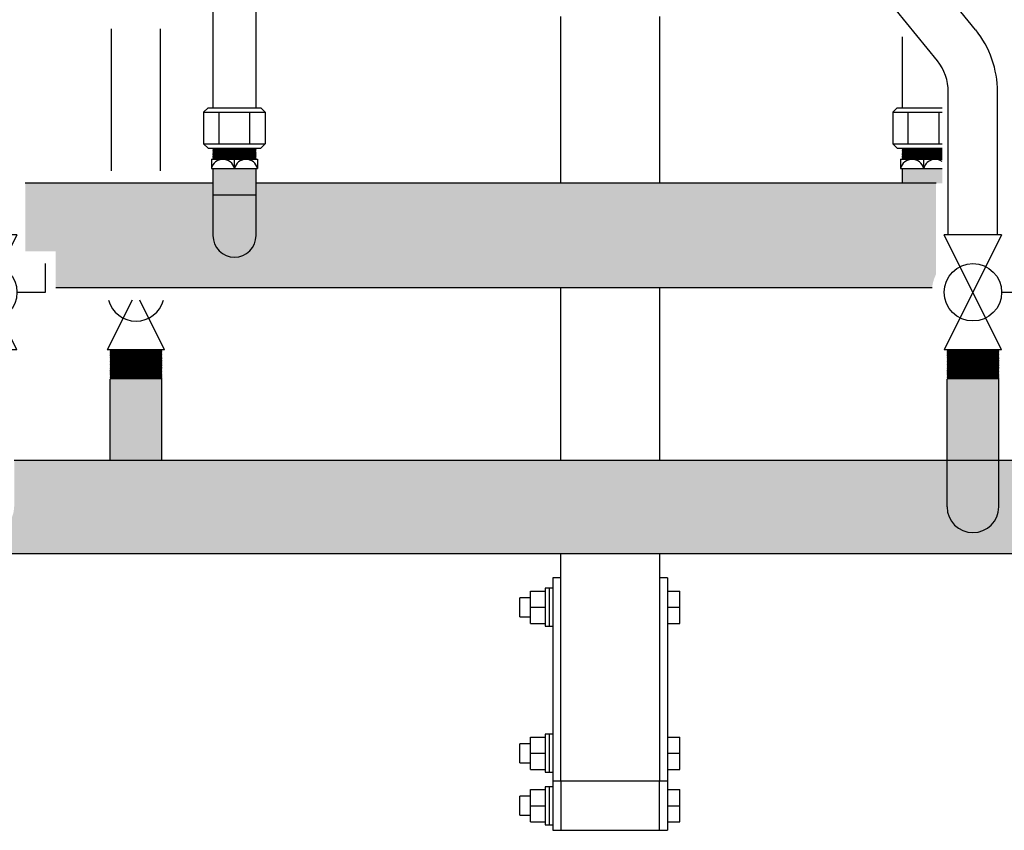
# Model space of a CAD drawing. Units: inches. Extents: x -624 to -473, y -31 to 73.
# Drawn here: x -569 to -549, y -13 to 4 of the extents above; entities that cross this region are included whole.
import ezdxf

# ---------------------------------------------------------------- set-up
doc = ezdxf.new("R2010")
doc.units = ezdxf.units.IN
doc.header["$MEASUREMENT"] = 0
doc.layers.add('demo', color=2, linetype='Continuous')

# ---------------------------------------------------------------- blocks, each defined once
blk = doc.blocks.new('Full-Port Ball Valve')
at = {"color": 2}
for p, q in [((0.0832, 0.0832), (0.0416, 0.0832)), ((0.0832, 0.0416), (0.0832, 0.0832)), ((0, 0.0416), (0, -0.0416)), ((0, 0.0416), (0.1665, -0.0416)), ((0.1665, 0.0416), (0, -0.0416)), ((0.1665, 0.0416), (0.1665, -0.0416))]:
    blk.add_line(p, q, dxfattribs=at)
blk.add_circle((0.0832, 0), 0.0416, dxfattribs=at)

msp = doc.modelspace()

# ---------------------------------------------------------------- hatches: boundary and pattern name
h = msp.add_hatch(color=23)
h.dxf.hatch_style = 1
h.paths.add_polyline_path([(-550.206, 0.495), (-564.019, 0.495), (-564.019, -0.568, -1), (-564.894, -0.568), (-564.894, 0.495), (-568.706, 0.495), (-568.706, -0.889), (-568.086, -0.889), (-568.086, -1.63), (-550.282, -1.63), (-550.282, -1.595, -0.06785), (-550.206, -1.355)])
h = msp.add_hatch(color=252)
h.dxf.hatch_style = 1
h.paths.add_polyline_path([(-549.981, -5.127), (-568.931, -5.127), (-568.931, -6.077, -1), (-569.981, -6.077), (-569.981, -5.127), (-576.012, -5.127), (-576.012, -6.014), (-576.644, -6.014), (-576.649, -6.019), (-576.634, -6.034), (-576.644, -6.034), (-576.649, -6.039), (-576.634, -6.054), (-576.644, -6.054), (-576.649, -6.059), (-576.634, -6.074), (-576.644, -6.074), (-576.649, -6.079), (-576.634, -6.094), (-576.644, -6.094), (-576.649, -6.099), (-576.634, -6.114), (-576.644, -6.114), (-576.649, -6.119), (-576.634, -6.134), (-576.644, -6.134), (-576.649, -6.139), (-576.634, -6.155), (-576.644, -6.155), (-576.649, -6.16), (-576.634, -6.175), (-576.644, -6.175), (-576.649, -6.18), (-576.634, -6.195), (-576.644, -6.195), (-576.649, -6.2), (-576.634, -6.215), (-576.644, -6.215), (-576.649, -6.22), (-576.634, -6.235), (-576.644, -6.235), (-576.649, -6.24), (-576.634, -6.255), (-576.644, -6.255), (-576.649, -6.26), (-576.644, -6.265), (-576.012, -6.265), (-576.012, -7.027), (-537.64, -7.027), (-537.64, -6.265), (-537.008, -6.265), (-537.003, -6.26), (-537.018, -6.245), (-537.008, -6.245), (-537.003, -6.24), (-537.018, -6.225), (-537.008, -6.225), (-537.003, -6.22), (-537.018, -6.205), (-537.008, -6.205), (-537.003, -6.2), (-537.018, -6.185), (-537.008, -6.185), (-537.003, -6.18), (-537.018, -6.165), (-537.008, -6.165), (-537.003, -6.16), (-537.018, -6.145), (-537.008, -6.145), (-537.003, -6.139), (-537.018, -6.124), (-537.008, -6.124), (-537.003, -6.119), (-537.018, -6.104), (-537.008, -6.104), (-537.003, -6.099), (-537.018, -6.084), (-537.008, -6.084), (-537.003, -6.079), (-537.018, -6.064), (-537.008, -6.064), (-537.003, -6.059), (-537.018, -6.044), (-537.008, -6.044), (-537.003, -6.039), (-537.018, -6.024), (-537.008, -6.024), (-537.003, -6.019), (-537.008, -6.014), (-537.64, -6.014), (-537.64, -5.127), (-548.931, -5.127), (-548.931, -6.077, -1), (-549.981, -6.077)])
at = {"layer": 'demo'}
h = msp.add_hatch(color=23, dxfattribs=at)
h.paths.add_polyline_path([(-564.019, 0.258), (-564.894, 0.258), (-564.894, -0.568, 1), (-564.019, -0.568)])
h.paths.add_polyline_path([(-564.019, 0.793), (-564.894, 0.793), (-564.894, 0.258), (-564.019, 0.258)])
for color, points in [(23, [(-550.081, 0.793), (-550.894, 0.793), (-550.894, 0.495), (-550.081, 0.495)]), (252, [(-565.931, -3.486), (-565.943, -3.474), (-566.969, -3.474), (-566.981, -3.486), (-566.981, -5.127), (-565.931, -5.127)]), (252, [(-548.931, -3.486), (-548.943, -3.474), (-549.969, -3.474), (-549.981, -3.486), (-549.981, -6.077, 1), (-548.931, -6.077)])]:
    msp.add_hatch(color=color, dxfattribs=at).paths.add_polyline_path(points)

# ---------------------------------------------------------------- linework, layer by layer
for p, q in [((-549.401, 3.608), (-552.829, 7.85)), ((-564.894, 7.342), (-564.894, 2.028)), ((-564.019, 7.342), (-564.019, 2.028)), ((-550.179, 2.979), (-553.607, 7.221)), ((-557.826, 0.495), (-557.826, 3.879)), ((-555.826, 3.879), (-555.826, 0.495)), ((-566.956, 0.745), (-566.956, 3.629)), ((-565.956, 0.745), (-565.956, 3.629)), ((-550.894, 3.466), (-550.894, 2.028)), ((-549.956, -0.556), (-549.956, 2.35)), ((-548.956, -0.556), (-548.956, 2.35)), ((-565.082, 1.938), (-564.992, 2.028)), ((-564.992, 2.028), (-563.92, 2.028)), ((-563.92, 2.028), (-563.83, 1.938)), ((-551.082, 1.938), (-550.992, 2.028)), ((-550.992, 2.028), (-550.081, 2.028)), ((-565.082, 1.938), (-565.082, 1.295)), ((-565.082, 1.938), (-563.83, 1.938)), ((-564.769, 1.295), (-564.769, 1.938)), ((-564.143, 1.295), (-564.143, 1.938)), ((-563.83, 1.938), (-563.83, 1.295)), ((-551.082, 1.938), (-551.082, 1.295)), ((-551.082, 1.938), (-550.081, 1.938)), ((-550.769, 1.295), (-550.769, 1.938)), ((-550.143, 1.295), (-550.143, 1.938)), ((-564.992, 1.205), (-565.082, 1.295)), ((-565.082, 1.295), (-563.83, 1.295)), ((-564.992, 1.205), (-563.92, 1.205)), ((-563.83, 1.295), (-563.92, 1.205)), ((-550.992, 1.205), (-551.082, 1.295)), ((-551.082, 1.295), (-550.081, 1.295)), ((-550.992, 1.205), (-550.081, 1.205)), ((-564.925, 0.98), (-564.925, 0.793)), ((-564.925, 0.98), (-563.988, 0.98)), ((-564.456, 0.793), (-564.456, 0.98)), ((-563.988, 0.98), (-563.988, 0.793)), ((-550.925, 0.98), (-550.925, 0.793)), ((-550.925, 0.98), (-550.081, 0.98)), ((-550.456, 0.793), (-550.456, 0.98)), ((-564.925, 0.793), (-563.988, 0.793)), ((-564.894, 0.793), (-564.894, -0.568)), ((-564.019, 0.793), (-564.019, -0.568)), ((-550.925, 0.793), (-550.081, 0.793)), ((-550.894, 0.793), (-550.894, 0.495)), ((-564.894, 0.495), (-568.706, 0.495)), ((-550.206, 0.495), (-564.019, 0.495)), ((-564.894, 0.258), (-564.019, 0.258)), ((-550.282, -1.63), (-568.086, -1.63)), ((-557.826, -5.127), (-557.826, -1.63)), ((-555.826, -1.63), (-555.826, -5.127)), ((-566.981, -5.127), (-566.981, -3.486)), ((-565.931, -5.127), (-565.931, -3.486)), ((-549.981, -6.077), (-549.981, -3.486)), ((-548.931, -6.077), (-548.931, -3.486)), ((-568.931, -5.127), (-533.196, -5.127)), ((-576.012, -7.027), (-533.196, -7.027)), ((-557.826, -11.648), (-557.826, -7.027)), ((-555.826, -7.027), (-555.826, -11.648)), ((-555.826, -11.648), (-557.826, -11.648)), ((-557.989, -12.648), (-557.826, -12.648)), ((-555.826, -12.648), (-555.663, -12.648))]:
    msp.add_line(p, q)
at = {"color": 9}
for p, q in [((-564.894, 1.196), (-564.885, 1.205)), ((-564.019, 1.196), (-564.027, 1.205)), ((-550.894, 1.196), (-550.885, 1.205)), ((-564.894, 1.196), (-564.882, 1.184)), ((-564.894, 1.196), (-564.019, 1.196)), ((-564.894, 1.172), (-564.882, 1.184)), ((-564.894, 1.172), (-564.882, 1.16)), ((-564.019, 1.172), (-564.894, 1.172)), ((-564.894, 1.148), (-564.882, 1.16)), ((-564.894, 1.148), (-564.882, 1.136)), ((-564.894, 1.148), (-564.019, 1.148)), ((-564.894, 1.124), (-564.882, 1.136)), ((-564.894, 1.124), (-564.882, 1.112)), ((-564.894, 1.124), (-564.019, 1.124)), ((-564.894, 1.1), (-564.882, 1.112)), ((-564.894, 1.1), (-564.882, 1.088)), ((-564.019, 1.1), (-564.894, 1.1)), ((-564.894, 1.076), (-564.882, 1.088)), ((-564.894, 1.076), (-564.882, 1.064)), ((-564.894, 1.076), (-564.019, 1.076)), ((-564.894, 1.052), (-564.882, 1.064)), ((-564.894, 1.052), (-564.882, 1.04)), ((-564.894, 1.052), (-564.019, 1.052)), ((-564.894, 1.028), (-564.882, 1.04)), ((-564.894, 1.028), (-564.882, 1.016)), ((-564.019, 1.028), (-564.894, 1.028)), ((-564.894, 1.004), (-564.882, 1.016)), ((-564.894, 1.004), (-564.882, 0.992)), ((-564.894, 1.004), (-564.019, 1.004)), ((-564.882, 1.184), (-564.031, 1.184)), ((-564.882, 1.16), (-564.031, 1.16)), ((-564.882, 1.136), (-564.031, 1.136)), ((-564.882, 1.112), (-564.031, 1.112)), ((-564.882, 1.088), (-564.031, 1.088)), ((-564.882, 1.064), (-564.031, 1.064)), ((-564.882, 1.04), (-564.031, 1.04)), ((-564.882, 1.016), (-564.031, 1.016)), ((-564.019, 1.196), (-564.031, 1.184)), ((-564.019, 1.172), (-564.031, 1.184)), ((-564.019, 1.172), (-564.031, 1.16)), ((-564.019, 1.148), (-564.031, 1.16)), ((-564.019, 1.148), (-564.031, 1.136)), ((-564.019, 1.124), (-564.031, 1.136)), ((-564.019, 1.124), (-564.031, 1.112)), ((-564.019, 1.1), (-564.031, 1.112)), ((-564.019, 1.1), (-564.031, 1.088)), ((-564.019, 1.076), (-564.031, 1.088)), ((-564.019, 1.076), (-564.031, 1.064)), ((-564.019, 1.052), (-564.031, 1.064)), ((-564.019, 1.052), (-564.031, 1.04)), ((-564.019, 1.028), (-564.031, 1.04)), ((-564.019, 1.028), (-564.031, 1.016)), ((-564.019, 1.004), (-564.031, 1.016)), ((-564.019, 1.004), (-564.031, 0.992)), ((-550.894, 1.196), (-550.882, 1.184)), ((-550.894, 1.196), (-550.081, 1.196)), ((-550.894, 1.172), (-550.882, 1.184)), ((-550.894, 1.172), (-550.882, 1.16)), ((-550.081, 1.172), (-550.894, 1.172)), ((-550.894, 1.148), (-550.882, 1.16)), ((-550.894, 1.148), (-550.882, 1.136)), ((-550.894, 1.148), (-550.081, 1.148)), ((-550.894, 1.124), (-550.882, 1.136)), ((-550.894, 1.124), (-550.882, 1.112)), ((-550.894, 1.124), (-550.081, 1.124)), ((-550.894, 1.1), (-550.882, 1.112)), ((-550.894, 1.1), (-550.882, 1.088)), ((-550.081, 1.1), (-550.894, 1.1)), ((-550.894, 1.076), (-550.882, 1.088)), ((-550.894, 1.076), (-550.882, 1.064)), ((-550.894, 1.076), (-550.081, 1.076)), ((-550.894, 1.052), (-550.882, 1.064)), ((-550.894, 1.052), (-550.882, 1.04)), ((-550.894, 1.052), (-550.081, 1.052)), ((-550.894, 1.028), (-550.882, 1.04)), ((-550.894, 1.028), (-550.882, 1.016)), ((-550.081, 1.028), (-550.894, 1.028)), ((-550.894, 1.004), (-550.882, 1.016)), ((-550.894, 1.004), (-550.882, 0.992)), ((-550.894, 1.004), (-550.081, 1.004)), ((-550.882, 1.184), (-550.081, 1.184)), ((-550.882, 1.16), (-550.081, 1.16)), ((-550.882, 1.136), (-550.081, 1.136)), ((-550.882, 1.112), (-550.081, 1.112)), ((-550.882, 1.088), (-550.081, 1.088)), ((-550.882, 1.064), (-550.081, 1.064)), ((-550.882, 1.04), (-550.081, 1.04)), ((-550.882, 1.016), (-550.081, 1.016)), ((-564.894, 0.98), (-564.882, 0.992)), ((-564.882, 0.992), (-564.031, 0.992)), ((-564.019, 0.98), (-564.031, 0.992)), ((-550.894, 0.98), (-550.882, 0.992)), ((-550.882, 0.992), (-550.081, 0.992)), ((-566.981, -2.887), (-566.969, -2.899)), ((-566.981, -2.887), (-565.931, -2.887)), ((-566.981, -2.911), (-566.969, -2.899)), ((-566.981, -2.911), (-566.969, -2.923)), ((-566.981, -2.911), (-565.931, -2.911)), ((-566.981, -2.935), (-566.969, -2.923)), ((-566.981, -2.935), (-566.969, -2.947)), ((-565.931, -2.935), (-566.981, -2.935)), ((-566.981, -2.959), (-566.969, -2.947)), ((-566.981, -2.959), (-566.969, -2.971)), ((-566.981, -2.959), (-565.931, -2.959)), ((-566.981, -2.983), (-566.969, -2.971)), ((-566.981, -2.983), (-566.969, -2.995)), ((-566.981, -2.983), (-565.931, -2.983)), ((-566.981, -3.007), (-566.969, -2.995)), ((-566.969, -2.899), (-565.943, -2.899)), ((-566.969, -2.923), (-565.943, -2.923)), ((-566.969, -2.947), (-565.943, -2.947)), ((-566.969, -2.971), (-565.943, -2.971)), ((-566.969, -2.995), (-565.943, -2.995)), ((-565.931, -2.887), (-565.943, -2.899)), ((-565.931, -2.911), (-565.943, -2.899)), ((-565.931, -2.911), (-565.943, -2.923)), ((-565.931, -2.935), (-565.943, -2.923)), ((-565.931, -2.935), (-565.943, -2.947)), ((-565.931, -2.959), (-565.943, -2.947)), ((-565.931, -2.959), (-565.943, -2.971)), ((-565.931, -2.983), (-565.943, -2.971)), ((-565.931, -2.983), (-565.943, -2.995)), ((-565.931, -3.007), (-565.943, -2.995)), ((-549.981, -2.887), (-549.969, -2.899)), ((-549.981, -2.887), (-548.931, -2.887)), ((-549.981, -2.911), (-549.969, -2.899)), ((-549.981, -2.911), (-549.969, -2.923)), ((-549.981, -2.911), (-548.931, -2.911)), ((-549.981, -2.935), (-549.969, -2.923)), ((-549.981, -2.935), (-549.969, -2.947)), ((-548.931, -2.935), (-549.981, -2.935)), ((-549.981, -2.959), (-549.969, -2.947)), ((-549.981, -2.959), (-549.969, -2.971)), ((-549.981, -2.959), (-548.931, -2.959)), ((-549.981, -2.983), (-549.969, -2.971)), ((-549.981, -2.983), (-549.969, -2.995)), ((-549.981, -2.983), (-548.931, -2.983)), ((-549.981, -3.007), (-549.969, -2.995)), ((-549.969, -2.899), (-548.943, -2.899)), ((-549.969, -2.923), (-548.943, -2.923)), ((-549.969, -2.947), (-548.943, -2.947)), ((-549.969, -2.971), (-548.943, -2.971)), ((-549.969, -2.995), (-548.943, -2.995)), ((-548.931, -2.887), (-548.943, -2.899)), ((-548.931, -2.911), (-548.943, -2.899)), ((-548.931, -2.911), (-548.943, -2.923)), ((-548.931, -2.935), (-548.943, -2.923)), ((-548.931, -2.935), (-548.943, -2.947)), ((-548.931, -2.959), (-548.943, -2.947)), ((-548.931, -2.959), (-548.943, -2.971)), ((-548.931, -2.983), (-548.943, -2.971)), ((-548.931, -2.983), (-548.943, -2.995)), ((-548.931, -3.007), (-548.943, -2.995)), ((-566.981, -3.007), (-566.969, -3.019)), ((-565.931, -3.007), (-566.981, -3.007)), ((-566.981, -3.031), (-566.969, -3.019)), ((-566.981, -3.031), (-566.969, -3.043)), ((-566.981, -3.031), (-565.931, -3.031)), ((-566.981, -3.055), (-566.969, -3.043)), ((-566.981, -3.055), (-566.969, -3.067)), ((-566.981, -3.055), (-565.931, -3.055)), ((-566.981, -3.079), (-566.969, -3.067)), ((-566.981, -3.079), (-566.969, -3.091)), ((-565.931, -3.079), (-566.981, -3.079)), ((-566.981, -3.103), (-566.969, -3.091)), ((-566.981, -3.103), (-566.969, -3.115)), ((-566.981, -3.103), (-565.931, -3.103)), ((-566.981, -3.127), (-566.969, -3.115)), ((-566.981, -3.127), (-566.969, -3.139)), ((-566.981, -3.127), (-565.931, -3.127)), ((-566.981, -3.151), (-566.969, -3.139)), ((-566.981, -3.151), (-566.969, -3.162)), ((-565.931, -3.151), (-566.981, -3.151)), ((-566.981, -3.174), (-566.969, -3.162)), ((-566.981, -3.174), (-566.969, -3.186)), ((-566.981, -3.174), (-565.931, -3.174)), ((-566.981, -3.198), (-566.969, -3.186)), ((-566.981, -3.198), (-566.969, -3.21)), ((-566.981, -3.198), (-565.931, -3.198)), ((-566.969, -3.019), (-565.943, -3.019)), ((-566.969, -3.043), (-565.943, -3.043)), ((-566.969, -3.067), (-565.943, -3.067)), ((-566.969, -3.091), (-565.943, -3.091)), ((-566.969, -3.115), (-565.943, -3.115)), ((-566.969, -3.139), (-565.943, -3.139)), ((-566.969, -3.162), (-565.943, -3.162)), ((-566.969, -3.186), (-565.943, -3.186)), ((-565.931, -3.007), (-565.943, -3.019)), ((-565.931, -3.031), (-565.943, -3.019)), ((-565.931, -3.031), (-565.943, -3.043)), ((-565.931, -3.055), (-565.943, -3.043)), ((-565.931, -3.055), (-565.943, -3.067)), ((-565.931, -3.079), (-565.943, -3.067)), ((-565.931, -3.079), (-565.943, -3.091)), ((-565.931, -3.103), (-565.943, -3.091)), ((-565.931, -3.103), (-565.943, -3.115)), ((-565.931, -3.127), (-565.943, -3.115)), ((-565.931, -3.127), (-565.943, -3.139)), ((-565.931, -3.151), (-565.943, -3.139)), ((-565.931, -3.151), (-565.943, -3.162)), ((-565.931, -3.174), (-565.943, -3.162)), ((-565.931, -3.174), (-565.943, -3.186)), ((-565.931, -3.198), (-565.943, -3.186)), ((-565.931, -3.198), (-565.943, -3.21)), ((-549.981, -3.007), (-549.969, -3.019)), ((-548.931, -3.007), (-549.981, -3.007)), ((-549.981, -3.031), (-549.969, -3.019)), ((-549.981, -3.031), (-549.969, -3.043)), ((-549.981, -3.031), (-548.931, -3.031)), ((-549.981, -3.055), (-549.969, -3.043)), ((-549.981, -3.055), (-549.969, -3.067)), ((-549.981, -3.055), (-548.931, -3.055)), ((-549.981, -3.079), (-549.969, -3.067)), ((-549.981, -3.079), (-549.969, -3.091)), ((-548.931, -3.079), (-549.981, -3.079)), ((-549.981, -3.103), (-549.969, -3.091)), ((-549.981, -3.103), (-549.969, -3.115)), ((-549.981, -3.103), (-548.931, -3.103)), ((-549.981, -3.127), (-549.969, -3.115)), ((-549.981, -3.127), (-549.969, -3.139)), ((-549.981, -3.127), (-548.931, -3.127)), ((-549.981, -3.151), (-549.969, -3.139)), ((-549.981, -3.151), (-549.969, -3.162)), ((-548.931, -3.151), (-549.981, -3.151)), ((-549.981, -3.174), (-549.969, -3.162)), ((-549.981, -3.174), (-549.969, -3.186)), ((-549.981, -3.174), (-548.931, -3.174)), ((-549.981, -3.198), (-549.969, -3.186)), ((-549.981, -3.198), (-549.969, -3.21)), ((-549.981, -3.198), (-548.931, -3.198)), ((-549.969, -3.019), (-548.943, -3.019)), ((-549.969, -3.043), (-548.943, -3.043)), ((-549.969, -3.067), (-548.943, -3.067)), ((-549.969, -3.091), (-548.943, -3.091)), ((-549.969, -3.115), (-548.943, -3.115)), ((-549.969, -3.139), (-548.943, -3.139)), ((-549.969, -3.162), (-548.943, -3.162)), ((-549.969, -3.186), (-548.943, -3.186)), ((-548.931, -3.007), (-548.943, -3.019)), ((-548.931, -3.031), (-548.943, -3.019)), ((-548.931, -3.031), (-548.943, -3.043)), ((-548.931, -3.055), (-548.943, -3.043)), ((-548.931, -3.055), (-548.943, -3.067)), ((-548.931, -3.079), (-548.943, -3.067)), ((-548.931, -3.079), (-548.943, -3.091)), ((-548.931, -3.103), (-548.943, -3.091)), ((-548.931, -3.103), (-548.943, -3.115)), ((-548.931, -3.127), (-548.943, -3.115)), ((-548.931, -3.127), (-548.943, -3.139)), ((-548.931, -3.151), (-548.943, -3.139)), ((-548.931, -3.151), (-548.943, -3.162)), ((-548.931, -3.174), (-548.943, -3.162)), ((-548.931, -3.174), (-548.943, -3.186)), ((-548.931, -3.198), (-548.943, -3.186)), ((-548.931, -3.198), (-548.943, -3.21)), ((-566.981, -3.222), (-566.969, -3.21)), ((-566.981, -3.222), (-566.969, -3.234)), ((-565.931, -3.222), (-566.981, -3.222)), ((-566.981, -3.246), (-566.969, -3.234)), ((-566.981, -3.246), (-566.969, -3.258)), ((-566.981, -3.246), (-565.931, -3.246)), ((-566.981, -3.27), (-566.969, -3.258)), ((-566.981, -3.27), (-566.969, -3.282)), ((-566.981, -3.27), (-565.931, -3.27)), ((-566.981, -3.294), (-566.969, -3.282)), ((-566.981, -3.294), (-566.969, -3.306)), ((-565.931, -3.294), (-566.981, -3.294)), ((-566.981, -3.318), (-566.969, -3.306)), ((-566.981, -3.318), (-566.969, -3.33)), ((-566.981, -3.318), (-565.931, -3.318)), ((-566.981, -3.342), (-566.969, -3.33)), ((-566.981, -3.342), (-566.969, -3.354)), ((-566.981, -3.342), (-565.931, -3.342)), ((-566.981, -3.366), (-566.969, -3.354)), ((-566.981, -3.366), (-566.969, -3.378)), ((-565.931, -3.366), (-566.981, -3.366)), ((-566.981, -3.39), (-566.969, -3.378)), ((-566.981, -3.39), (-566.969, -3.402)), ((-566.981, -3.39), (-565.931, -3.39)), ((-566.969, -3.21), (-565.943, -3.21)), ((-566.969, -3.234), (-565.943, -3.234)), ((-566.969, -3.258), (-565.943, -3.258)), ((-566.969, -3.282), (-565.943, -3.282)), ((-566.969, -3.306), (-565.943, -3.306)), ((-566.969, -3.33), (-565.943, -3.33)), ((-566.969, -3.354), (-565.943, -3.354)), ((-566.969, -3.378), (-565.943, -3.378)), ((-565.931, -3.222), (-565.943, -3.21)), ((-565.931, -3.222), (-565.943, -3.234)), ((-565.931, -3.246), (-565.943, -3.234)), ((-565.931, -3.246), (-565.943, -3.258)), ((-565.931, -3.27), (-565.943, -3.258)), ((-565.931, -3.27), (-565.943, -3.282)), ((-565.931, -3.294), (-565.943, -3.282)), ((-565.931, -3.294), (-565.943, -3.306)), ((-565.931, -3.318), (-565.943, -3.306)), ((-565.931, -3.318), (-565.943, -3.33)), ((-565.931, -3.342), (-565.943, -3.33)), ((-565.931, -3.342), (-565.943, -3.354)), ((-565.931, -3.366), (-565.943, -3.354)), ((-565.931, -3.366), (-565.943, -3.378)), ((-565.931, -3.39), (-565.943, -3.378)), ((-565.931, -3.39), (-565.943, -3.402)), ((-549.981, -3.222), (-549.969, -3.21)), ((-549.981, -3.222), (-549.969, -3.234)), ((-548.931, -3.222), (-549.981, -3.222)), ((-549.981, -3.246), (-549.969, -3.234)), ((-549.981, -3.246), (-549.969, -3.258)), ((-549.981, -3.246), (-548.931, -3.246)), ((-549.981, -3.27), (-549.969, -3.258)), ((-549.981, -3.27), (-549.969, -3.282)), ((-549.981, -3.27), (-548.931, -3.27)), ((-549.981, -3.294), (-549.969, -3.282)), ((-549.981, -3.294), (-549.969, -3.306)), ((-548.931, -3.294), (-549.981, -3.294)), ((-549.981, -3.318), (-549.969, -3.306)), ((-549.981, -3.318), (-549.969, -3.33)), ((-549.981, -3.318), (-548.931, -3.318)), ((-549.981, -3.342), (-549.969, -3.33)), ((-549.981, -3.342), (-549.969, -3.354)), ((-549.981, -3.342), (-548.931, -3.342)), ((-549.981, -3.366), (-549.969, -3.354)), ((-549.981, -3.366), (-549.969, -3.378)), ((-548.931, -3.366), (-549.981, -3.366)), ((-549.981, -3.39), (-549.969, -3.378)), ((-549.981, -3.39), (-549.969, -3.402)), ((-549.981, -3.39), (-548.931, -3.39)), ((-549.969, -3.21), (-548.943, -3.21)), ((-549.969, -3.234), (-548.943, -3.234)), ((-549.969, -3.258), (-548.943, -3.258)), ((-549.969, -3.282), (-548.943, -3.282)), ((-549.969, -3.306), (-548.943, -3.306)), ((-549.969, -3.33), (-548.943, -3.33)), ((-549.969, -3.354), (-548.943, -3.354)), ((-549.969, -3.378), (-548.943, -3.378)), ((-548.931, -3.222), (-548.943, -3.21)), ((-548.931, -3.222), (-548.943, -3.234)), ((-548.931, -3.246), (-548.943, -3.234)), ((-548.931, -3.246), (-548.943, -3.258)), ((-548.931, -3.27), (-548.943, -3.258)), ((-548.931, -3.27), (-548.943, -3.282)), ((-548.931, -3.294), (-548.943, -3.282)), ((-548.931, -3.294), (-548.943, -3.306)), ((-548.931, -3.318), (-548.943, -3.306)), ((-548.931, -3.318), (-548.943, -3.33)), ((-548.931, -3.342), (-548.943, -3.33)), ((-548.931, -3.342), (-548.943, -3.354)), ((-548.931, -3.366), (-548.943, -3.354)), ((-548.931, -3.366), (-548.943, -3.378)), ((-548.931, -3.39), (-548.943, -3.378)), ((-548.931, -3.39), (-548.943, -3.402)), ((-566.981, -3.414), (-566.969, -3.402)), ((-566.981, -3.414), (-566.969, -3.426)), ((-566.981, -3.414), (-565.931, -3.414)), ((-566.981, -3.438), (-566.969, -3.426)), ((-566.981, -3.438), (-566.969, -3.45)), ((-565.931, -3.438), (-566.981, -3.438)), ((-566.981, -3.462), (-566.969, -3.45)), ((-566.981, -3.462), (-566.969, -3.474)), ((-566.981, -3.462), (-565.931, -3.462)), ((-566.981, -3.486), (-566.969, -3.474)), ((-566.969, -3.402), (-565.943, -3.402)), ((-566.969, -3.426), (-565.943, -3.426)), ((-566.969, -3.45), (-565.943, -3.45)), ((-566.969, -3.474), (-565.943, -3.474)), ((-565.931, -3.414), (-565.943, -3.402)), ((-565.931, -3.414), (-565.943, -3.426)), ((-565.931, -3.438), (-565.943, -3.426)), ((-565.931, -3.438), (-565.943, -3.45)), ((-565.931, -3.462), (-565.943, -3.45)), ((-565.931, -3.462), (-565.943, -3.474)), ((-565.931, -3.486), (-565.943, -3.474)), ((-549.981, -3.414), (-549.969, -3.402)), ((-549.981, -3.414), (-549.969, -3.426)), ((-549.981, -3.414), (-548.931, -3.414)), ((-549.981, -3.438), (-549.969, -3.426)), ((-549.981, -3.438), (-549.969, -3.45)), ((-548.931, -3.438), (-549.981, -3.438)), ((-549.981, -3.462), (-549.969, -3.45)), ((-549.981, -3.462), (-549.969, -3.474)), ((-549.981, -3.462), (-548.931, -3.462)), ((-549.981, -3.486), (-549.969, -3.474)), ((-549.969, -3.402), (-548.943, -3.402)), ((-549.969, -3.426), (-548.943, -3.426)), ((-549.969, -3.45), (-548.943, -3.45)), ((-549.969, -3.474), (-548.943, -3.474)), ((-548.931, -3.414), (-548.943, -3.402)), ((-548.931, -3.414), (-548.943, -3.426)), ((-548.931, -3.438), (-548.943, -3.426)), ((-548.931, -3.438), (-548.943, -3.45)), ((-548.931, -3.462), (-548.943, -3.45)), ((-548.931, -3.462), (-548.943, -3.474)), ((-548.931, -3.486), (-548.943, -3.474))]:
    msp.add_line(p, q, dxfattribs=at)
at = {"color": 2}
for p, q in [((-566.536, -1.88), (-567.039, -2.887)), ((-565.874, -2.887), (-566.377, -1.88)), ((-565.874, -2.887), (-567.039, -2.887))]:
    msp.add_line(p, q, dxfattribs=at)
at = {"linetype": 'Continuous', "lineweight": 25}
for p, q in [((-557.826, -7.523), (-557.989, -7.523)), ((-557.989, -7.523), (-557.989, -11.473)), ((-555.663, -7.523), (-555.826, -7.523)), ((-555.663, -7.523), (-555.663, -11.473)), ((-558.443, -7.788), (-558.143, -7.788)), ((-558.443, -8.118), (-558.443, -7.788)), ((-558.066, -7.733), (-558.143, -7.733)), ((-558.143, -7.733), (-558.143, -8.503)), ((-557.989, -7.733), (-558.066, -7.733)), ((-558.066, -7.733), (-558.066, -8.503)), ((-555.663, -7.788), (-555.413, -7.788)), ((-555.413, -8.118), (-555.413, -7.788)), ((-558.443, -7.924), (-558.663, -7.924)), ((-558.663, -8.312), (-558.663, -7.924)), ((-558.443, -8.448), (-558.443, -8.118)), ((-558.443, -8.118), (-558.143, -8.118)), ((-555.663, -8.118), (-555.413, -8.118)), ((-555.413, -8.448), (-555.413, -8.118)), ((-558.663, -8.312), (-558.443, -8.312)), ((-558.443, -8.448), (-558.143, -8.448)), ((-558.143, -8.503), (-558.066, -8.503)), ((-558.066, -8.503), (-557.989, -8.503)), ((-555.663, -8.448), (-555.413, -8.448)), ((-558.443, -10.753), (-558.143, -10.753)), ((-558.443, -11.083), (-558.443, -10.753)), ((-558.066, -10.698), (-558.143, -10.698)), ((-558.143, -10.698), (-558.143, -11.468)), ((-557.989, -10.698), (-558.066, -10.698)), ((-558.066, -10.698), (-558.066, -11.468)), ((-555.663, -10.753), (-555.413, -10.753)), ((-555.413, -11.083), (-555.413, -10.753)), ((-558.443, -10.889), (-558.663, -10.889)), ((-558.663, -11.277), (-558.663, -10.889)), ((-558.443, -11.083), (-558.143, -11.083)), ((-558.443, -11.413), (-558.443, -11.083)), ((-555.663, -11.083), (-555.413, -11.083)), ((-555.413, -11.413), (-555.413, -11.083)), ((-558.663, -11.277), (-558.443, -11.277)), ((-558.443, -11.413), (-558.143, -11.413)), ((-558.143, -11.468), (-558.066, -11.468)), ((-558.066, -11.468), (-557.989, -11.468)), ((-557.989, -11.473), (-557.989, -12.648)), ((-555.663, -11.413), (-555.413, -11.413)), ((-555.663, -11.473), (-555.663, -12.648)), ((-558.066, -11.763), (-558.143, -11.763)), ((-558.143, -11.763), (-558.143, -12.533)), ((-557.989, -11.763), (-558.066, -11.763)), ((-558.066, -11.763), (-558.066, -12.533)), ((-557.826, -11.648), (-557.989, -11.648)), ((-555.663, -11.648), (-555.826, -11.648)), ((-558.443, -11.954), (-558.663, -11.954)), ((-558.663, -12.342), (-558.663, -11.954)), ((-558.443, -11.818), (-558.143, -11.818)), ((-558.443, -12.148), (-558.443, -11.818)), ((-555.663, -11.818), (-555.413, -11.818)), ((-555.413, -12.148), (-555.413, -11.818)), ((-558.443, -12.478), (-558.443, -12.148)), ((-558.443, -12.148), (-558.143, -12.148)), ((-555.663, -12.148), (-555.413, -12.148)), ((-555.413, -12.478), (-555.413, -12.148)), ((-558.663, -12.342), (-558.443, -12.342)), ((-558.443, -12.478), (-558.143, -12.478)), ((-558.143, -12.533), (-558.066, -12.533)), ((-558.066, -12.533), (-557.989, -12.533)), ((-555.663, -12.478), (-555.413, -12.478))]:
    msp.add_line(p, q, dxfattribs=at)
msp.add_lwpolyline([(-557.826, -12.648), (-555.826, -12.648), (-555.826, -11.648), (-557.826, -11.648)], close=True)
for centre, radius, start, end in [((-550.956, 2.35), 2, 0, 38.9438), ((-550.956, 2.35), 1, 0, 38.9438), ((-564.691, 0.74), 0.24, 12.6804, 167.3196), ((-564.222, 0.74), 0.24, 12.6804, 167.3196), ((-550.691, 0.74), 0.24, 12.6804, 167.3196), ((-550.222, 0.74), 0.24, 54.1712, 167.3196), ((-564.456, -0.568), 0.438, 180, 0), ((-549.456, -6.077), 0.525, 180, 0)]:
    msp.add_arc(centre, radius, start, end)
at = {"color": 2}
msp.add_arc((-566.456, -1.722), 0.583, 195.8252, 344.1748, dxfattribs=at)

# ---------------------------------------------------------------- block references
at = {"xscale": 14, "yscale": 14, "zscale": 14, "rotation": 270}
for p in [(-569.456, -0.556), (-549.456, -0.556)]:
    msp.add_blockref('Full-Port Ball Valve', p, dxfattribs=at)

doc.saveas('drawing.dxf')
